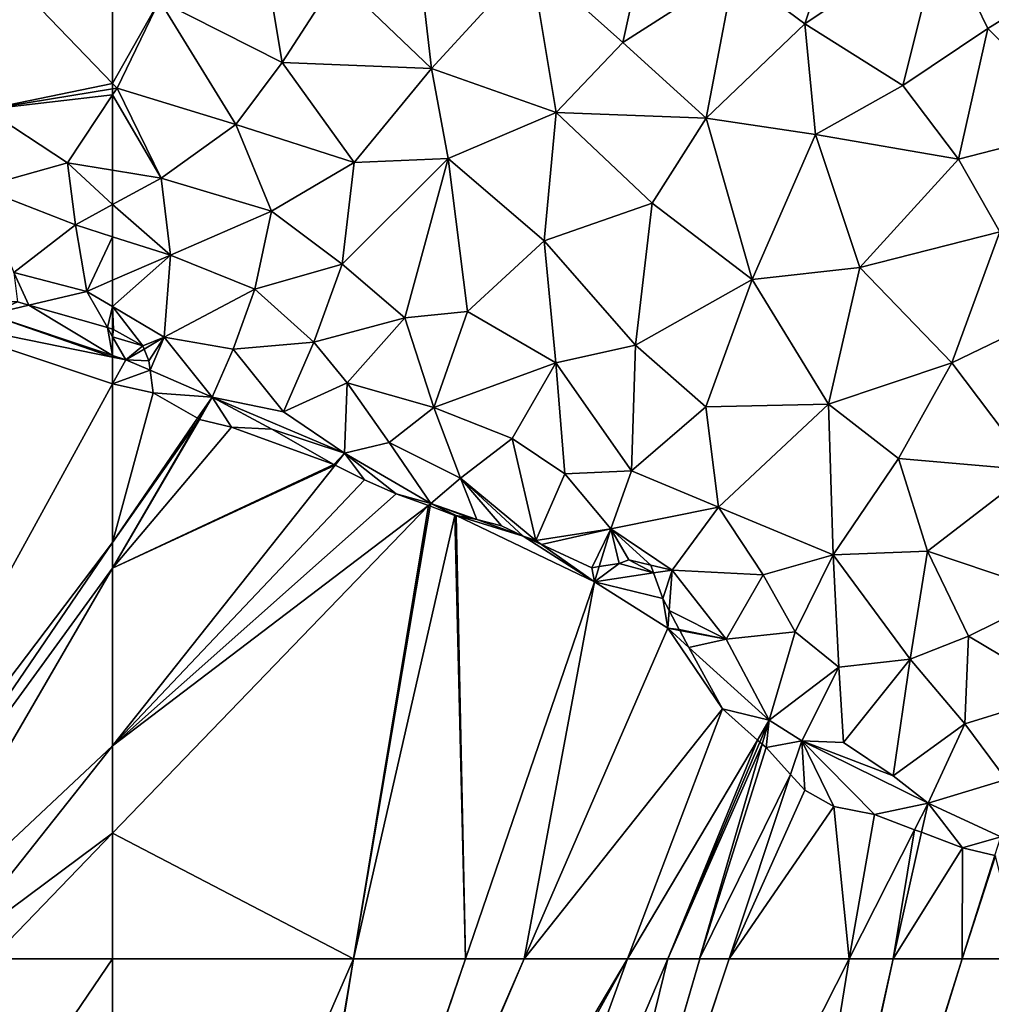
# Model space of a CAD drawing. Extents: x 571000 to 572006, y 6226000 to 6227000.
# Drawn here: x 571121 to 571163, y 6226873 to 6226916 of the extents above; entities that cross this region are included whole.
import ezdxf

# ---------------------------------------------------------------- set-up
doc = ezdxf.new("R2010")
doc.units = 0
doc.header["$MEASUREMENT"] = 0
doc.layers.add('Terraen', color=33, linetype='Continuous')
doc.layers.add('Terran_soe', color=33, linetype='Continuous')

# ---------------------------------------------------------------- blocks, each defined once
blk = doc.blocks.new('1km_6226_571_UTM32_ACAD_1_FMEBLOCK36')
at = {"layer": 'Terran_soe', "color": 150, "true_color": 0x007bff}
for points in [[(-9.583, 16.505, 59.551), (-8.9, 16.34, 59.48), (-9.029, 16.704, 59.506)], [(-9.029, 16.704, 59.506), (-8.9, 16.34, 59.48), (-8.93, 16.74, 59.503)], [(-8.9, 16.34, 59.48), (-8.776, 16.741, 59.494), (-8.93, 16.74, 59.503)], [(-8.776, 16.741, 59.494), (-8.9, 16.34, 59.48), (-8.177, 16.744, 59.489)], [(-8.177, 16.744, 59.489), (-8.9, 16.34, 59.48), (-6.54, 15.12, 59.41)], [(-7.17, 16.75, 59.481), (-8.177, 16.744, 59.489), (-6.54, 15.12, 59.41)], [(-6.158, 16.004, 59.442), (-7.17, 16.75, 59.481), (-6.54, 15.12, 59.41)], [(-9.583, 16.505, 59.551), (-11.38, 15.86, 59.548), (-10.8, 14.77, 59.32)], [(-9.583, 16.505, 59.551), (-10.8, 14.77, 59.32), (-8.9, 16.34, 59.48)], [(-10.8, 14.77, 59.32), (-8.28, 13.61, 59.3), (-8.9, 16.34, 59.48)], [(-6.54, 15.12, 59.41), (-8.9, 16.34, 59.48), (-8.28, 13.61, 59.3)], [(-13.625, 14.892, 59.531), (-10.8, 14.77, 59.32), (-11.419, 15.843, 59.547)], [(-11.38, 15.86, 59.548), (-11.419, 15.843, 59.547), (-10.8, 14.77, 59.32)], [(-6.158, 16.004, 59.442), (-6.54, 15.12, 59.41), (-5.641, 15.622, 59.392)], [(-5.641, 15.622, 59.392), (-6.54, 15.12, 59.41), (-5, 15.15, 59.413)], [(-6.54, 15.12, 59.41), (-8.28, 13.61, 59.3), (-6.29, 12.71, 59.28)], [(-6.54, 15.12, 59.41), (-4.993, 15.136, 59.414), (-5, 15.15, 59.413)], [(-4.993, 15.136, 59.414), (-6.54, 15.12, 59.41), (-4.385, 14.007, 59.354)], [(-6.54, 15.12, 59.41), (-6.29, 12.71, 59.28), (-4.385, 14.007, 59.354)], [(-14.434, 14.543, 59.523), (-13.16, 11.79, 59.65), (-14.184, 14.651, 59.586)], [(-14.184, 14.651, 59.586), (-13.16, 11.79, 59.65), (-14.019, 14.722, 59.551)], [(-14.019, 14.722, 59.551), (-11.42, 12.75, 59.26), (-13.625, 14.892, 59.531)], [(-13.16, 11.79, 59.65), (-11.42, 12.75, 59.26), (-14.019, 14.722, 59.551)], [(-11.42, 12.75, 59.26), (-10.8, 14.77, 59.32), (-13.625, 14.892, 59.531)], [(-10.8, 14.77, 59.32), (-11.42, 12.75, 59.26), (-8.28, 13.61, 59.3)], [(-15.18, 12.72, 59.25), (-14.434, 14.543, 59.523), (-15.6, 14.04, 59.488)], [(-14.434, 14.543, 59.523), (-15.18, 12.72, 59.25), (-13.16, 11.79, 59.65)], [(-16.462, 13.2, 59.384), (-15.18, 12.72, 59.25), (-15.6, 14.04, 59.488)], [(-4.385, 14.007, 59.354), (-6.29, 12.71, 59.28), (-3.747, 12.821, 59.33)], [(-10.64, 10.87, 59.35), (-8.28, 13.61, 59.3), (-11.42, 12.75, 59.26)], [(-10.64, 10.87, 59.35), (-6.29, 12.71, 59.28), (-8.28, 13.61, 59.3)], [(-17.647, 12.046, 59.414), (-15.18, 12.72, 59.25), (-16.462, 13.2, 59.384)], [(-17.647, 12.046, 59.414), (-17.4, 8.73, 59.2), (-15.18, 12.72, 59.25)], [(-15.18, 12.72, 59.25), (-17.4, 8.73, 59.2), (-14.76, 9.34, 59.28)], [(-15.18, 12.72, 59.25), (-14.76, 9.34, 59.28), (-13.16, 11.79, 59.65)], [(-10.64, 10.87, 59.35), (-13.96, -1.43, 59.19), (-6.29, 12.71, 59.28)], [(-2.47, 12.031, 59.359), (-6.29, 12.71, 59.28), (-13.96, -1.43, 59.19)], [(-10.64, 10.87, 59.35), (-11.42, 12.75, 59.26), (-13.16, 11.79, 59.65)], [(-3.66, 12.66, 59.333), (-3.747, 12.821, 59.33), (-6.29, 12.71, 59.28)], [(-2.47, 12.031, 59.359), (-3.66, 12.66, 59.333), (-6.29, 12.71, 59.28)], [(-17.647, 12.046, 59.414), (-18.69, 11.03, 59.364), (-17.4, 8.73, 59.2)], [(-13.96, -1.43, 59.19), (-1.39, 11.46, 59.395), (-2.47, 12.031, 59.359)], [(-10.64, 10.87, 59.35), (-13.16, 11.79, 59.65), (-14.76, 9.34, 59.28)], [(7.812, 11.592, 59.276), (6.615, 11.471, 59.25), (8.85, 11.15, 59.31)], [(8.824, 11.694, 59.392), (7.812, 11.592, 59.276), (8.85, 11.15, 59.31)], [(8.824, 11.694, 59.392), (8.85, 11.15, 59.31), (10.072, 11.82, 59.297)], [(8.85, 11.15, 59.31), (11.21, 11.21, 59.36), (10.072, 11.82, 59.297)], [(10.072, 11.82, 59.297), (11.21, 11.21, 59.36), (10.57, 11.87, 59.305)], [(11.21, 11.21, 59.36), (11.407, 11.858, 59.325), (10.57, 11.87, 59.305)], [(11.407, 11.858, 59.325), (11.21, 11.21, 59.36), (13.506, 11.827, 59.28)], [(11.21, 11.21, 59.36), (14.76, 11.24, 59.28), (13.506, 11.827, 59.28)], [(13.506, 11.827, 59.28), (14.76, 11.24, 59.28), (14.435, 11.813, 59.391)], [(14.435, 11.813, 59.391), (14.76, 11.24, 59.28), (15.086, 11.803, 59.332)], [(15.086, 11.803, 59.332), (14.76, 11.24, 59.28), (15.98, 11.79, 59.362)], [(14.76, 11.24, 59.28), (16.474, 11.649, 59.369), (15.98, 11.79, 59.362)], [(14.76, 11.24, 59.28), (20.11, 9.469, 59.334), (16.474, 11.649, 59.369)], [(16.474, 11.649, 59.369), (20.11, 9.469, 59.334), (19.886, 10.675, 59.415)], [(0.646, 11.2, 59.453), (-1.39, 11.46, 59.395), (-13.96, -1.43, 59.19)], [(1.379, 11.106, 59.468), (0.646, 11.2, 59.453), (-13.96, -1.43, 59.19)], [(6.615, 11.471, 59.25), (-12.51, -8.73, 59.23), (8.85, 11.15, 59.31)], [(-12.51, -8.73, 59.23), (6.615, 11.471, 59.25), (4.03, 11.21, 59.354)], [(-12.51, -8.73, 59.23), (4.03, 11.21, 59.354), (1.82, 11.05, 59.446)], [(2.969, -16.75, 59.405), (8.85, 11.15, 59.31), (-12.51, -8.73, 59.23)], [(2.969, -16.75, 59.405), (3.595, -16.75, 59.419), (8.85, 11.15, 59.31)], [(3.595, -16.75, 59.419), (11.21, 11.21, 59.36), (8.85, 11.15, 59.31)], [(11.21, 11.21, 59.36), (3.595, -16.75, 59.419), (6.399, -16.75, 59.412)], [(11.21, 11.21, 59.36), (6.399, -16.75, 59.412), (20.11, 8.241, 59.343)], [(14.76, 11.24, 59.28), (11.21, 11.21, 59.36), (20.11, 9.396, 59.341)], [(20.11, 9.396, 59.341), (11.21, 11.21, 59.36), (20.11, 8.241, 59.343)], [(20.11, 9.469, 59.334), (14.76, 11.24, 59.28), (20.11, 9.396, 59.341)], [(-17.4, 8.73, 59.2), (-18.69, 11.03, 59.364), (-18.824, 10.635, 59.341)], [(-10.64, 10.87, 59.35), (-15.95, 4.84, 59.18), (-13.96, -1.43, 59.19)], [(-10.64, 10.87, 59.35), (-14.76, 9.34, 59.28), (-15.95, 4.84, 59.18)], [(1.379, 11.106, 59.468), (-13.96, -1.43, 59.19), (-12.51, -8.73, 59.23)], [(-12.51, -8.73, 59.23), (1.82, 11.05, 59.446), (1.379, 11.106, 59.468)], [(-18.824, 10.635, 59.341), (-19.286, 9.275, 59.3), (-17.4, 8.73, 59.2)], [(20.11, 10.282, 59.394), (20.11, 10.611, 59.41), (19.886, 10.675, 59.415)], [(20.11, 9.469, 59.334), (20.11, 10.282, 59.394), (19.886, 10.675, 59.415)], [(-19.286, 9.275, 59.3), (-20.11, 6.85, 59.331), (-17.4, 8.73, 59.2)], [(-15.95, 4.84, 59.18), (-14.76, 9.34, 59.28), (-17.4, 8.73, 59.2)], [(-17.4, 8.73, 59.2), (-20.11, 6.85, 59.331), (-20.08, 6.651, 59.328)], [(-15.95, 4.84, 59.18), (-17.4, 8.73, 59.2), (-20.08, 6.651, 59.328)], [(20.11, 1.334, 59.342), (20.11, 8.241, 59.343), (6.399, -16.75, 59.412)], [(-19.897, 5.43, 59.333), (-15.95, 4.84, 59.18), (-20.08, 6.651, 59.328)], [(-19.897, 5.43, 59.333), (-19.554, 3.145, 59.296), (-15.95, 4.84, 59.18)], [(-19.554, 3.145, 59.296), (-19.51, 2.849, 59.299), (-15.95, 4.84, 59.18)], [(-19.51, 2.849, 59.299), (-17.61, 0, 59.29), (-15.95, 4.84, 59.18)], [(-13.96, -1.43, 59.19), (-15.95, 4.84, 59.18), (-17.61, 0, 59.29)], [(-19.51, 2.849, 59.299), (-19.28, 1.32, 59.334), (-17.61, 0, 59.29)], [(-17.61, 0, 59.29), (-19.28, 1.32, 59.334), (-18.436, -0.304, 59.34)], [(7.761, -16.75, 59.405), (20.11, 1.334, 59.342), (6.399, -16.75, 59.412)], [(20.11, 0.231, 59.345), (20.11, 1.334, 59.342), (7.761, -16.75, 59.405)], [(-18.436, -0.304, 59.34), (-17.507, -2.088, 59.374), (-17.61, 0, 59.29)], [(-17.507, -2.088, 59.374), (-13.96, -1.43, 59.19), (-17.61, 0, 59.29)], [(10.235, -16.75, 59.401), (20.11, 0.231, 59.345), (7.761, -16.75, 59.405)], [(10.235, -16.75, 59.401), (20.11, -7.49, 59.302), (20.11, 0.231, 59.345)], [(-17.507, -2.088, 59.374), (-16.944, -3.171, 59.396), (-13.96, -1.43, 59.19)], [(-16.944, -3.171, 59.396), (-16.82, -3.41, 59.393), (-13.96, -1.43, 59.19)], [(-13.96, -1.43, 59.19), (-16.82, -3.41, 59.393), (-16.565, -4.046, 59.389)], [(-13.99, -5.77, 59.27), (-13.96, -1.43, 59.19), (-16.565, -4.046, 59.389)], [(-12.51, -8.73, 59.23), (-13.96, -1.43, 59.19), (-13.99, -5.77, 59.27)], [(-16.565, -4.046, 59.389), (-15.832, -5.873, 59.364), (-13.99, -5.77, 59.27)], [(-15.832, -5.873, 59.364), (-15.343, -7.095, 59.345), (-13.99, -5.77, 59.27)], [(-15.343, -7.095, 59.345), (-15.16, -7.55, 59.341), (-13.99, -5.77, 59.27)], [(-13.99, -5.77, 59.27), (-15.16, -7.55, 59.341), (-12.51, -8.73, 59.23)], [(-15.16, -7.55, 59.341), (-15.183, -8.938, 59.356), (-12.51, -8.73, 59.23)], [(10.235, -16.75, 59.401), (12.766, -16.75, 59.362), (20.11, -7.49, 59.302)], [(20.11, -11.282, 59.33), (20.11, -7.49, 59.302), (12.766, -16.75, 59.362)], [(-15.219, -11.157, 59.399), (-13.04, -13.37, 59.23), (-12.51, -8.73, 59.23)], [(-15.219, -11.157, 59.399), (-12.51, -8.73, 59.23), (-15.208, -10.482, 59.404)], [(-15.183, -8.938, 59.356), (-15.208, -10.482, 59.404), (-12.51, -8.73, 59.23)], [(-8.409, -16.75, 59.392), (-12.51, -8.73, 59.23), (-13.04, -13.37, 59.23)], [(-6.622, -16.75, 59.323), (-12.51, -8.73, 59.23), (-8.409, -16.75, 59.392)], [(2.969, -16.75, 59.405), (-12.51, -8.73, 59.23), (-6.622, -16.75, 59.323)], [(-13.04, -13.37, 59.23), (-15.22, -11.22, 59.397), (-15.367, -14.303, 59.296)], [(-15.219, -11.157, 59.399), (-15.22, -11.22, 59.397), (-13.04, -13.37, 59.23)], [(14.829, -16.75, 59.365), (20.11, -11.282, 59.33), (12.766, -16.75, 59.362)], [(14.829, -16.75, 59.365), (20.11, -16.75, 59.351), (20.11, -11.282, 59.33)], [(-15.39, -14.79, 59.282), (-14.396, -16.75, 59.182), (-13.04, -13.37, 59.23)], [(-15.39, -14.79, 59.282), (-13.04, -13.37, 59.23), (-15.367, -14.303, 59.296)], [(-14.396, -16.75, 59.182), (-12.292, -16.75, 59.305), (-13.04, -13.37, 59.23)], [(-10.395, -16.75, 59.328), (-8.409, -16.75, 59.392), (-13.04, -13.37, 59.23)], [(-12.292, -16.75, 59.305), (-10.395, -16.75, 59.328), (-13.04, -13.37, 59.23)], [(-14.929, -16.685, 59.205), (-14.396, -16.75, 59.182), (-15.39, -14.79, 59.282)], [(-14.748, -16.75, 59.196), (-14.396, -16.75, 59.182), (-14.929, -16.685, 59.205)], [(-14.748, -16.75, 59.196), (-14.929, -16.685, 59.205), (-14.913, -16.75, 59.207)]]:
    blk.add_polyline3d(points, close=True, dxfattribs=at)
blk = doc.blocks.new('1km_6226_571_UTM32_ACAD_1_FMEBLOCK107')
at = {"layer": 'Terran_soe', "color": 150, "true_color": 0x007bff}
for points in [[(-32.7, -11.177, 59.435), (-28.134, 15.725, 59.323), (-38.605, -8.249, 59.44)], [(-28.134, 15.725, 59.323), (-38.605, 15.725, 59.351), (-38.605, -8.249, 59.44)], [(-32.506, -11.19, 59.438), (-28.134, 15.725, 59.323), (-32.7, -11.177, 59.435)], [(-32.405, -11.196, 59.437), (-23.274, 15.725, 59.383), (-32.506, -11.19, 59.438)], [(-32.506, -11.19, 59.438), (-23.274, 15.725, 59.383), (-28.134, 15.725, 59.323)], [(-32.405, -11.196, 59.437), (-20.715, 15.725, 59.367), (-23.274, 15.725, 59.383)], [(-32.405, -11.196, 59.437), (-32.231, -11.207, 59.435), (-20.715, 15.725, 59.367)], [(-32.231, -11.207, 59.435), (-16.227, 15.725, 59.309), (-20.715, 15.725, 59.367)], [(-32.231, -11.207, 59.435), (-31.175, -11.275, 59.405), (-16.227, 15.725, 59.309)], [(-16.227, 15.725, 59.309), (-31.175, -11.275, 59.405), (-26.542, -12.67, 59.26)], [(-14.473, 15.725, 59.26), (-26.542, -12.67, 59.26), (-21.791, -14.1, 59.903)], [(-14.473, 15.725, 59.26), (-16.227, 15.725, 59.309), (-26.542, -12.67, 59.26)], [(-21.775, -14.105, 59.904), (-13.09, 15.725, 59.426), (-21.791, -14.1, 59.903)], [(-14.473, 15.725, 59.26), (-21.791, -14.1, 59.903), (-13.09, 15.725, 59.426)], [(-21.712, -14.124, 59.903), (-11.811, 15.725, 59.506), (-21.775, -14.105, 59.904)], [(-21.775, -14.105, 59.904), (-11.811, 15.725, 59.506), (-13.09, 15.725, 59.426)], [(-21.712, -14.124, 59.903), (-6.594, 15.725, 59.371), (-11.811, 15.725, 59.506)], [(-6.594, 15.725, 59.371), (-21.712, -14.124, 59.903), (-11.58, -15.159, 59.222)], [(-11.392, -15.152, 59.227), (-4.678, 15.725, 59.245), (-11.58, -15.159, 59.222)], [(-4.678, 15.725, 59.245), (-6.594, 15.725, 59.371), (-11.58, -15.159, 59.222)], [(-11.392, -15.152, 59.227), (-1.676, 15.725, 59.341), (-4.678, 15.725, 59.245)], [(-11.232, -15.146, 59.229), (-1.676, 15.725, 59.341), (-11.392, -15.152, 59.227)], [(-11.232, -15.146, 59.229), (0.873, 15.725, 59.362), (-1.676, 15.725, 59.341)]]:
    blk.add_polyline3d(points, close=True, dxfattribs=at)
blk = doc.blocks.new('1km_6226_571_UTM32_ACAD_1_FMEBLOCK122')
at = {"layer": 'Terraen', "color": 9, "true_color": 0xbbbbbb}
for points in [[(62.5, -24.472, 60.632), (58.24, -20.04, 60.91), (57, -25.59, 60.28)], [(62.5, -24.472, 60.632), (62.5, -20.595, 61.012), (58.24, -20.04, 60.91)], [(62.5, -24.472, 60.632), (57, -25.59, 60.28), (62.5, -24.701, 60.609)], [(62.5, -24.701, 60.609), (57, -25.59, 60.28), (62.5, -24.957, 60.591)], [(57, -25.59, 60.28), (60.54, -27.92, 60.29), (62.5, -24.957, 60.591)], [(62.5, -24.957, 60.591), (60.54, -27.92, 60.29), (62.5, -28.238, 60.3)], [(60.54, -27.92, 60.29), (57, -25.59, 60.28), (56.71, -28.99, 59.99)], [(60.54, -27.92, 60.29), (56.71, -28.99, 59.99), (60.88, -30.61, 60.02)], [(62.5, -28.238, 60.3), (60.54, -27.92, 60.29), (62.5, -29.728, 60.146)], [(60.54, -27.92, 60.29), (60.88, -30.61, 60.02), (62.5, -29.728, 60.146)], [(58.21, -32.68, 59.45), (60.88, -30.61, 60.02), (56.71, -28.99, 59.99)], [(62.5, -31.128, 59.985), (62.5, -29.728, 60.146), (60.88, -30.61, 60.02)], [(58.21, -32.68, 59.45), (61.38, -33.5, 59.5), (60.88, -30.61, 60.02)], [(62.5, -31.128, 59.985), (60.88, -30.61, 60.02), (61.38, -33.5, 59.5)], [(62.5, -33.016, 59.633), (62.5, -31.128, 59.985), (61.38, -33.5, 59.5)], [(58.21, -32.68, 59.45), (58.37, -33.96, 59.362), (58.864, -34.101, 59.369)], [(61.38, -33.5, 59.5), (58.21, -32.68, 59.45), (58.864, -34.101, 59.369)], [(62.5, -34.163, 59.457), (62.5, -33.016, 59.633), (61.38, -33.5, 59.5)], [(62.276, -35.075, 59.415), (61.38, -33.5, 59.5), (58.864, -34.101, 59.369)], [(62.5, -34.163, 59.457), (61.38, -33.5, 59.5), (62.276, -35.075, 59.415)], [(62.5, -35.139, 59.41), (62.5, -34.163, 59.457), (62.276, -35.075, 59.415)]]:
    blk.add_polyline3d(points, close=True, dxfattribs=at)
blk = doc.blocks.new('1km_6226_571_UTM32_ACAD_1_FMEBLOCK126')
at = {"layer": 'Terran_soe', "color": 150, "true_color": 0x007bff}
for points in [[(-36.238, 13.681, 59.41), (-36.238, 13.351, 59.394), (-36.198, 13.669, 59.409)], [(-36.198, 13.669, 59.409), (-36.238, 13.351, 59.394), (-34.928, 12.949, 59.361)], [(-34.928, 12.949, 59.361), (-36.238, 13.351, 59.394), (-35.668, 12.349, 59.34)], [(-36.238, 13.351, 59.394), (-36.238, 12.538, 59.334), (-35.668, 12.349, 59.34)], [(-34.928, 12.949, 59.361), (-35.668, 12.349, 59.34), (-34.874, 12.815, 59.354)], [(-36.238, 12.538, 59.334), (-36.238, 12.465, 59.341), (-35.668, 12.349, 59.34)], [(-36.238, 12.465, 59.341), (-36.238, 11.31, 59.343), (-35.668, 12.349, 59.34)], [(-35.668, 12.349, 59.34), (-34.668, 12.309, 59.344), (-34.874, 12.815, 59.354)], [(-34.612, 11.893, 59.334), (-35.668, 12.349, 59.34), (-36.238, 11.31, 59.343)], [(-34.612, 11.893, 59.334), (-34.668, 12.309, 59.344), (-35.668, 12.349, 59.34)], [(-34.478, 10.919, 59.334), (-34.612, 11.893, 59.334), (-36.238, 11.31, 59.343)], [(-34.478, 10.919, 59.334), (-36.238, 11.31, 59.343), (-36.238, 4.403, 59.342)], [(-36.238, 4.403, 59.342), (-32.546, 9.81, 59.323), (-34.478, 10.919, 59.334)], [(-32.477, 9.77, 59.323), (-32.546, 9.81, 59.323), (-36.238, 4.403, 59.342)], [(-36.238, 3.301, 59.345), (-32.477, 9.77, 59.323), (-36.238, 4.403, 59.342)], [(-32.477, 9.77, 59.323), (-36.238, 3.301, 59.345), (-32.458, 9.759, 59.323)], [(-32.458, 9.759, 59.323), (-36.238, 3.301, 59.345), (-31.078, 9.419, 59.3)], [(-31.078, 9.419, 59.3), (-36.238, 3.301, 59.345), (-26.618, 7.799, 59.224)], [(-29.318, 9.339, 59.273), (-31.078, 9.419, 59.3), (-26.618, 7.799, 59.224)], [(-26.618, 7.799, 59.224), (-36.238, 3.301, 59.345), (-26.567, 7.774, 59.223)], [(-25.288, 7.139, 59.229), (-26.567, 7.774, 59.223), (-36.238, -4.42, 59.302)], [(-36.238, 3.301, 59.345), (-36.238, -4.42, 59.302), (-26.567, 7.774, 59.223)], [(-23.908, 6.529, 59.235), (-25.288, 7.139, 59.229), (-36.238, -4.42, 59.302)], [(-22.503, 6.011, 59.241), (-23.908, 6.529, 59.235), (-36.238, -4.42, 59.302)], [(-36.238, -8.212, 59.33), (-22.503, 6.011, 59.241), (-36.238, -4.42, 59.302)], [(-25.767, -13.681, 59.323), (-22.503, 6.011, 59.241), (-36.238, -8.212, 59.33)], [(-22.43, 5.984, 59.241), (-22.503, 6.011, 59.241), (-25.767, -13.681, 59.323)], [(-22.43, 5.984, 59.241), (-25.767, -13.681, 59.323), (-21.358, 5.589, 59.256)], [(-25.767, -13.681, 59.323), (-20.907, -13.681, 59.383), (-21.358, 5.589, 59.256)], [(-21.358, 5.589, 59.256), (-20.907, -13.681, 59.383), (-21.302, 5.58, 59.257)], [(-18.394, 4.692, 59.258), (-20.405, 5.402, 59.249), (-21.302, 5.58, 59.257)], [(-18.394, 4.692, 59.258), (-21.302, 5.58, 59.257), (-15.288, 2.699, 59.35)], [(-20.405, 5.402, 59.249), (-20.668, 5.469, 59.25), (-21.302, 5.58, 59.257)], [(-20.907, -13.681, 59.383), (-15.288, 2.699, 59.35), (-21.302, 5.58, 59.257)], [(-18.394, 4.692, 59.258), (-19.338, 5.129, 59.264), (-20.405, 5.402, 59.249)], [(-18.394, 4.692, 59.258), (-15.288, 2.699, 59.35), (-17.598, 4.323, 59.269)], [(-17.598, 4.323, 59.269), (-15.288, 2.699, 59.35), (-15.408, 3.309, 59.343)], [(-12.726, 3.087, 59.403), (-14.228, 3.499, 59.371), (-15.288, 2.699, 59.35)], [(-14.228, 3.499, 59.371), (-15.085, 3.361, 59.353), (-15.288, 2.699, 59.35)], [(-14.228, 3.499, 59.371), (-12.726, 3.087, 59.403), (-13.798, 3.659, 59.379)], [(-12.848, 3.429, 59.4), (-13.798, 3.659, 59.379), (-12.726, 3.087, 59.403)], [(-15.288, 2.699, 59.35), (-15.085, 3.361, 59.353), (-15.408, 3.309, 59.343)], [(-12.328, 1.979, 59.371), (-12.726, 3.087, 59.403), (-15.288, 2.699, 59.35)], [(-18.348, -13.681, 59.367), (-15.288, 2.699, 59.35), (-20.907, -13.681, 59.383)], [(-18.348, -13.681, 59.367), (-12.108, 0.689, 59.33), (-15.288, 2.699, 59.35)], [(-12.108, 0.689, 59.33), (-12.328, 1.979, 59.371), (-15.288, 2.699, 59.35)], [(-12.05, 1.458, 59.357), (-12.328, 1.979, 59.371), (-12.108, 0.689, 59.33)], [(-12.108, 0.689, 59.33), (-11.608, 0.629, 59.357), (-12.05, 1.458, 59.357)], [(-9.738, -2.821, 59.288), (-12.108, 0.689, 59.33), (-18.348, -13.681, 59.367)], [(-11.588, 0.591, 59.357), (-12.108, 0.689, 59.33), (-11.189, -0.145, 59.315)], [(-11.588, 0.591, 59.357), (-11.608, 0.629, 59.357), (-12.108, 0.689, 59.33)], [(-9.738, -2.821, 59.288), (-11.189, -0.145, 59.315), (-12.108, 0.689, 59.33)], [(-13.861, -13.681, 59.309), (-9.738, -2.821, 59.288), (-18.348, -13.681, 59.367)], [(-8.21, -4.172, 59.264), (-9.738, -2.821, 59.288), (-13.861, -13.681, 59.309)], [(-12.106, -13.681, 59.26), (-8.21, -4.172, 59.264), (-13.861, -13.681, 59.309)], [(-12.106, -13.681, 59.26), (-8.104, -4.266, 59.26), (-8.21, -4.172, 59.264)], [(-12.106, -13.681, 59.26), (-8.003, -4.355, 59.277), (-8.104, -4.266, 59.26)], [(-12.106, -13.681, 59.26), (-10.724, -13.681, 59.426), (-8.003, -4.355, 59.277)], [(-8.003, -4.355, 59.277), (-10.724, -13.681, 59.426), (-7.838, -4.501, 59.292)], [(-10.724, -13.681, 59.426), (-6.771, -5.676, 59.4), (-7.838, -4.501, 59.292)], [(-10.724, -13.681, 59.426), (-9.445, -13.681, 59.506), (-6.771, -5.676, 59.4)], [(-9.445, -13.681, 59.506), (-6.158, -6.351, 59.387), (-6.771, -5.676, 59.4)], [(-9.445, -13.681, 59.506), (-4.888, -7.061, 59.357), (-6.158, -6.351, 59.387)], [(-4.227, -13.681, 59.371), (-4.888, -7.061, 59.357), (-9.445, -13.681, 59.506)], [(-4.888, -7.061, 59.357), (-4.227, -13.681, 59.371), (-3.128, -7.411, 59.313)], [(-4.227, -13.681, 59.371), (-1.384, -8.067, 59.271), (-3.128, -7.411, 59.313)], [(-2.311, -13.681, 59.245), (-1.384, -8.067, 59.271), (-4.227, -13.681, 59.371)], [(-2.311, -13.681, 59.245), (-1.082, -8.18, 59.249), (-1.384, -8.067, 59.271)], [(-25.767, -13.681, 59.323), (-36.238, -8.212, 59.33), (-36.238, -13.681, 59.351)], [(-1.082, -8.18, 59.249), (-2.311, -13.681, 59.245), (0.702, -8.851, 59.31)], [(0.702, -8.851, 59.31), (-2.311, -13.681, 59.245), (0.691, -13.681, 59.341)], [(0.702, -8.851, 59.31), (0.691, -13.681, 59.341), (2.103, -9.194, 59.357)], [(2.103, -9.194, 59.357), (0.691, -13.681, 59.341), (2.132, -9.201, 59.357)], [(2.132, -9.201, 59.357), (0.691, -13.681, 59.341), (3.239, -13.681, 59.362)]]:
    blk.add_polyline3d(points, close=True, dxfattribs=at)
blk = doc.blocks.new('1km_6226_571_UTM32_ACAD_1_FMEBLOCK139')
at = {"layer": 'Terran_soe', "color": 150, "true_color": 0x007bff}
for points in [[(-17.346, 13.261, 59.196), (-17.512, 13.261, 59.207), (-17.377, 12.708, 59.22)], [(-17.346, 13.261, 59.196), (-17.377, 12.708, 59.22), (-17.038, 13.151, 59.18)], [(-16.994, 13.261, 59.182), (-17.346, 13.261, 59.196), (-17.038, 13.151, 59.18)], [(-17.038, 13.151, 59.18), (-16.101, 11.983, 59.246), (-16.994, 13.261, 59.182)], [(-16.994, 13.261, 59.182), (-16.101, 11.983, 59.246), (-14.89, 13.261, 59.305)], [(-16.101, 11.983, 59.246), (-14.536, 11.66, 59.34), (-14.89, 13.261, 59.305)], [(-14.536, 11.66, 59.34), (-12.994, 13.261, 59.328), (-14.89, 13.261, 59.305)], [(-14.536, 11.66, 59.34), (-11.203, 10.973, 59.394), (-12.994, 13.261, 59.328)], [(-11.007, 13.261, 59.392), (-12.994, 13.261, 59.328), (-11.203, 10.973, 59.394)], [(-9.676, 10.658, 59.445), (-11.007, 13.261, 59.392), (-11.203, 10.973, 59.394)], [(-9.676, 10.658, 59.445), (-9.22, 13.261, 59.323), (-11.007, 13.261, 59.392)], [(-9.676, 10.658, 59.445), (-8.768, 10.471, 59.417), (-9.22, 13.261, 59.323)], [(-9.22, 13.261, 59.323), (-8.768, 10.471, 59.417), (-6.754, 9.902, 59.362)], [(-6.754, 9.902, 59.362), (0.371, 13.261, 59.405), (-9.22, 13.261, 59.323)], [(-6.754, 9.902, 59.362), (-2.188, 8.611, 59.408), (0.371, 13.261, 59.405)], [(0.371, 13.261, 59.405), (-2.188, 8.611, 59.408), (-0.897, 7.244, 59.426)], [(-0.897, 7.244, 59.426), (-0.7, 7.035, 59.432), (0.996, 13.261, 59.419)], [(-0.897, 7.244, 59.426), (0.996, 13.261, 59.419), (0.371, 13.261, 59.405)], [(-0.7, 7.035, 59.432), (-0.014, 6.308, 59.431), (3.8, 13.261, 59.412)], [(-0.7, 7.035, 59.432), (3.8, 13.261, 59.412), (0.996, 13.261, 59.419)], [(3.8, 13.261, 59.412), (-0.014, 6.308, 59.431), (0.235, 6.045, 59.43)], [(3.8, 13.261, 59.412), (0.235, 6.045, 59.43), (5.163, 13.261, 59.405)], [(0.235, 6.045, 59.43), (2.218, 3.944, 59.431), (5.163, 13.261, 59.405)], [(2.218, 3.944, 59.431), (7.637, 13.261, 59.401), (5.163, 13.261, 59.405)], [(2.218, 3.944, 59.431), (2.522, 3.622, 59.425), (7.637, 13.261, 59.401)], [(2.522, 3.622, 59.425), (2.72, 3.412, 59.427), (10.167, 13.261, 59.362)], [(2.522, 3.622, 59.425), (10.167, 13.261, 59.362), (7.637, 13.261, 59.401)], [(2.72, 3.412, 59.427), (12.231, 13.261, 59.365), (10.167, 13.261, 59.362)], [(2.72, 3.412, 59.427), (3.882, 2.181, 59.428), (12.231, 13.261, 59.365)], [(12.231, 13.261, 59.365), (3.882, 2.181, 59.428), (6.532, -2.875, 59.44)], [(17.512, -10.713, 59.44), (17.512, 13.261, 59.351), (6.532, -2.875, 59.44)], [(17.512, 13.261, 59.351), (12.231, 13.261, 59.365), (6.532, -2.875, 59.44)], [(-17.377, 12.708, 59.22), (-17.258, 12.221, 59.254), (-17.038, 13.151, 59.18)], [(-17.258, 12.221, 59.254), (-16.101, 11.983, 59.246), (-17.038, 13.151, 59.18)], [(8.752, -7.109, 59.384), (17.512, -10.713, 59.44), (6.532, -2.875, 59.44)], [(8.752, -7.109, 59.384), (17.002, -13.229, 59.379), (17.512, -10.713, 59.44)], [(17.002, -13.229, 59.379), (17.512, -13.261, 59.386), (17.512, -10.713, 59.44)]]:
    blk.add_polyline3d(points, close=True, dxfattribs=at)
blk = doc.blocks.new('1km_6226_571_UTM32_ACAD_1_FMEBLOCK155')
at = {"layer": 'Terraen', "color": 9, "true_color": 0xbbbbbb}
for points in [[(-44.33, -19.11, 61.68), (-40.32, -22.68, 61.34), (-39.19, -17.56, 61.92)], [(-35.48, -19.59, 61.8), (-39.19, -17.56, 61.92), (-40.32, -22.68, 61.34)], [(-32.41, -21.88, 61.62), (-31.08, -17.84, 62.02), (-35.48, -19.59, 61.8)], [(-32.41, -21.88, 61.62), (-26.49, -17.9, 62.21), (-31.08, -17.84, 62.02)], [(-32.41, -21.88, 61.62), (-28.15, -24.55, 61.46), (-26.49, -17.9, 62.21)], [(-28.15, -24.55, 61.46), (-24.46, -22.08, 61.82), (-26.49, -17.9, 62.21)], [(-24.46, -22.08, 61.82), (-22.17, -20.64, 62.14), (-26.49, -17.9, 62.21)], [(-55.13, -23.55, 60.96), (-56.01, -18.27, 61.52), (-60.47, -20.86, 61.06)], [(-55.13, -23.55, 60.96), (-52.75, -19.87, 61.45), (-56.01, -18.27, 61.52)], [(-49.07, -20.05, 61.51), (-48.64, -23.81, 61.09), (-44.33, -19.11, 61.68)], [(-43.22, -25.73, 60.98), (-44.33, -19.11, 61.68), (-48.64, -23.81, 61.09)], [(-43.22, -25.73, 60.98), (-40.32, -22.68, 61.34), (-44.33, -19.11, 61.68)], [(-35.48, -19.59, 61.8), (-40.32, -22.68, 61.34), (-36.71, -25.98, 61.07)], [(-32.41, -21.88, 61.62), (-35.48, -19.59, 61.8), (-36.71, -25.98, 61.07)], [(-55.13, -23.55, 60.96), (-48.64, -23.81, 61.09), (-52.75, -19.87, 61.45)], [(-49.07, -20.05, 61.51), (-52.75, -19.87, 61.45), (-48.64, -23.81, 61.09)], [(-62.5, -24.472, 60.632), (-60.47, -20.86, 61.06), (-62.5, -20.595, 61.012)], [(-62.5, -24.472, 60.632), (-62.31, -24.67, 60.62), (-60.47, -20.86, 61.06)], [(-62.31, -24.67, 60.62), (-57.14, -26.25, 60.59), (-60.47, -20.86, 61.06)], [(-55.13, -23.55, 60.96), (-60.47, -20.86, 61.06), (-57.14, -26.25, 60.59)], [(-20.21, -26.33, 61.59), (-22.17, -20.64, 62.14), (-24.46, -22.08, 61.82)], [(-31.95, -26.68, 61.12), (-32.41, -21.88, 61.62), (-36.71, -25.98, 61.07)], [(-31.95, -26.68, 61.12), (-28.15, -24.55, 61.46), (-32.41, -21.88, 61.62)], [(-25.73, -27.76, 61.2), (-24.46, -22.08, 61.82), (-28.15, -24.55, 61.46)], [(-25.73, -27.76, 61.2), (-20.21, -26.33, 61.59), (-24.46, -22.08, 61.82)], [(-43.22, -25.73, 60.98), (-36.71, -25.98, 61.07), (-40.32, -22.68, 61.34)], [(-52, -27.9, 60.55), (-55.13, -23.55, 60.96), (-57.14, -26.25, 60.59)], [(-52, -27.9, 60.55), (-48.64, -23.81, 61.09), (-55.13, -23.55, 60.96)], [(-52, -27.9, 60.55), (-47.92, -27.73, 60.67), (-48.64, -23.81, 61.09)], [(-43.22, -25.73, 60.98), (-48.64, -23.81, 61.09), (-47.92, -27.73, 60.67)], [(-62.5, -24.472, 60.632), (-62.5, -24.701, 60.609), (-62.31, -24.67, 60.62)], [(-62.5, -24.957, 60.591), (-60.39, -28.58, 60.31), (-62.31, -24.67, 60.62)], [(-62.5, -24.701, 60.609), (-62.5, -24.957, 60.591), (-62.31, -24.67, 60.62)], [(-60.39, -28.58, 60.31), (-57.14, -26.25, 60.59), (-62.31, -24.67, 60.62)], [(-25.73, -27.76, 61.2), (-28.15, -24.55, 61.46), (-31.95, -26.68, 61.12)], [(-62.5, -24.957, 60.591), (-62.5, -28.238, 60.3), (-60.39, -28.58, 60.31)], [(-43.75, -31.31, 60.37), (-43.22, -25.73, 60.98), (-47.92, -27.73, 60.67)], [(-43.75, -31.31, 60.37), (-39.05, -29.67, 60.66), (-43.22, -25.73, 60.98)], [(-43.22, -25.73, 60.98), (-39.05, -29.67, 60.66), (-36.71, -25.98, 61.07)], [(-34.71, -32.99, 60.43), (-36.71, -25.98, 61.07), (-39.05, -29.67, 60.66)], [(-31.95, -26.68, 61.12), (-36.71, -25.98, 61.07), (-34.71, -32.99, 60.43)], [(-55.59, -30.02, 60.26), (-57.14, -26.25, 60.59), (-60.39, -28.58, 60.31)], [(-55.59, -30.02, 60.26), (-52, -27.9, 60.55), (-57.14, -26.25, 60.59)], [(-25.73, -27.76, 61.2), (-23.94, -30.91, 60.96), (-20.21, -26.33, 61.59)], [(-31.95, -26.68, 61.12), (-34.71, -32.99, 60.43), (-30.03, -32.46, 60.64)], [(-25.73, -27.76, 61.2), (-31.95, -26.68, 61.12), (-30.03, -32.46, 60.64)], [(-52, -27.9, 60.55), (-52.52, -32.31, 60.08), (-47.92, -27.73, 60.67)], [(-49.8, -34.65, 59.89), (-47.92, -27.73, 60.67), (-52.52, -32.31, 60.08)], [(-47.08, -34.38, 59.97), (-47.92, -27.73, 60.67), (-49.8, -34.65, 59.89)], [(-43.75, -31.31, 60.37), (-47.92, -27.73, 60.67), (-47.08, -34.38, 59.97)], [(-25.73, -27.76, 61.2), (-30.03, -32.46, 60.64), (-23.94, -30.91, 60.96)], [(-55.59, -30.02, 60.26), (-52.52, -32.31, 60.08), (-52, -27.9, 60.55)], [(-62.5, -28.238, 60.3), (-62.5, -29.728, 60.146), (-60.39, -28.58, 60.31)], [(-59.99, -31.93, 59.93), (-60.39, -28.58, 60.31), (-62.5, -29.728, 60.146)], [(-59.99, -31.93, 59.93), (-55.59, -30.02, 60.26), (-60.39, -28.58, 60.31)], [(-62.5, -31.128, 59.985), (-59.99, -31.93, 59.93), (-62.5, -29.728, 60.146)], [(-43.75, -31.31, 60.37), (-39.77, -35.83, 60), (-39.05, -29.67, 60.66)], [(-39.77, -35.83, 60), (-34.71, -32.99, 60.43), (-39.05, -29.67, 60.66)], [(-59.99, -31.93, 59.93), (-56.32, -33.41, 59.84), (-55.59, -30.02, 60.26)], [(-55.59, -30.02, 60.26), (-56.32, -33.41, 59.84), (-52.52, -32.31, 60.08)], [(-62.5, -33.016, 59.633), (-59.99, -31.93, 59.93), (-62.5, -31.128, 59.985)], [(-23.94, -30.91, 60.96), (-30.03, -32.46, 60.64), (-26.03, -36.6, 60.43)], [(-23.94, -30.91, 60.96), (-26.03, -36.6, 60.43), (-20.71, -34.04, 60.81)], [(-43.24, -36.6, 59.83), (-43.75, -31.31, 60.37), (-47.08, -34.38, 59.97)], [(-43.24, -36.6, 59.83), (-39.77, -35.83, 60), (-43.75, -31.31, 60.37)], [(-62.5, -34.163, 59.457), (-60.26, -35.49, 59.37), (-59.99, -31.93, 59.93)], [(-62.5, -34.163, 59.457), (-59.99, -31.93, 59.93), (-62.5, -33.016, 59.633)], [(-59.99, -31.93, 59.93), (-60.26, -35.49, 59.37), (-56.32, -33.41, 59.84)], [(-53.75, -35.71, 59.71), (-52.52, -32.31, 60.08), (-56.32, -33.41, 59.84)], [(-49.8, -34.65, 59.89), (-52.52, -32.31, 60.08), (-53.75, -35.71, 59.71)], [(-31.39, -38.4, 60.09), (-30.03, -32.46, 60.64), (-34.71, -32.99, 60.43)], [(-31.39, -38.4, 60.09), (-26.03, -36.6, 60.43), (-30.03, -32.46, 60.64)], [(-36.72, -38.51, 59.88), (-34.71, -32.99, 60.43), (-39.77, -35.83, 60)], [(-36.72, -38.51, 59.88), (-31.39, -38.4, 60.09), (-34.71, -32.99, 60.43)], [(-57.26, -36.01, 59.5), (-56.32, -33.41, 59.84), (-60.26, -35.49, 59.37)], [(-57.26, -36.01, 59.5), (-53.75, -35.71, 59.71), (-56.32, -33.41, 59.84)], [(-61.19, -35.87, 59.361), (-62.5, -34.163, 59.457), (-62.46, -35.15, 59.409)], [(-62.5, -34.163, 59.457), (-62.5, -35.139, 59.41), (-62.46, -35.15, 59.409)], [(-61.19, -35.87, 59.361), (-60.26, -35.49, 59.37), (-62.5, -34.163, 59.457)], [(-22.51, -41.26, 60.22), (-20.71, -34.04, 60.81), (-26.03, -36.6, 60.43)], [(-48.54, -38.55, 59.46), (-47.08, -34.38, 59.97), (-49.8, -34.65, 59.89)], [(-43.24, -36.6, 59.83), (-47.08, -34.38, 59.97), (-48.54, -38.55, 59.46)], [(-52.31, -37.47, 59.48), (-49.8, -34.65, 59.89), (-53.75, -35.71, 59.71)], [(-52.31, -37.47, 59.48), (-48.54, -38.55, 59.46), (-49.8, -34.65, 59.89)], [(-61.136, -36.004, 59.354), (-60.26, -35.49, 59.37), (-61.19, -35.87, 59.361)], [(-61.136, -36.004, 59.354), (-60.93, -36.51, 59.344), (-60.26, -35.49, 59.37)], [(-60.93, -36.51, 59.344), (-60.873, -36.927, 59.334), (-60.26, -35.49, 59.37)], [(-60.873, -36.927, 59.334), (-58.18, -38.09, 59.32), (-60.26, -35.49, 59.37)], [(-58.18, -38.09, 59.32), (-57.26, -36.01, 59.5), (-60.26, -35.49, 59.37)], [(-55.08, -38.73, 59.3), (-53.75, -35.71, 59.71), (-57.26, -36.01, 59.5)], [(-55.08, -38.73, 59.3), (-52.31, -37.47, 59.48), (-53.75, -35.71, 59.71)], [(-43.24, -36.6, 59.83), (-39.95, -41.3, 59.5), (-39.77, -35.83, 60)], [(-36.72, -38.51, 59.88), (-39.77, -35.83, 60), (-39.95, -41.3, 59.5)], [(-55.08, -38.73, 59.3), (-57.26, -36.01, 59.5), (-58.18, -38.09, 59.32)], [(-43.24, -36.6, 59.83), (-48.54, -38.55, 59.46), (-45.13, -39.89, 59.37)], [(-43.24, -36.6, 59.83), (-45.13, -39.89, 59.37), (-42.85, -41.43, 59.42)], [(-43.24, -36.6, 59.83), (-42.85, -41.43, 59.42), (-39.95, -41.3, 59.5)], [(-31.39, -38.4, 60.09), (-28.34, -40.76, 60.04), (-26.03, -36.6, 60.43)], [(-22.51, -41.26, 60.22), (-26.03, -36.6, 60.43), (-28.34, -40.76, 60.04)], [(-58.18, -38.09, 59.32), (-60.873, -36.927, 59.334), (-60.74, -37.9, 59.334)], [(-52.42, -40.53, 59.22), (-52.31, -37.47, 59.48), (-55.08, -38.73, 59.3)], [(-52.42, -40.53, 59.22), (-50.48, -40.07, 59.35), (-52.31, -37.47, 59.48)], [(-50.48, -40.07, 59.35), (-48.54, -38.55, 59.46), (-52.31, -37.47, 59.48)], [(-58.808, -39.01, 59.323), (-58.18, -38.09, 59.32), (-60.74, -37.9, 59.334)], [(-58.808, -39.01, 59.323), (-58.738, -39.05, 59.323), (-58.18, -38.09, 59.32)], [(-58.738, -39.05, 59.323), (-58.72, -39.06, 59.323), (-58.18, -38.09, 59.32)], [(-58.72, -39.06, 59.323), (-57.34, -39.4, 59.3), (-58.18, -38.09, 59.32)], [(-52.42, -40.53, 59.22), (-55.08, -38.73, 59.3), (-58.18, -38.09, 59.32)], [(-57.34, -39.4, 59.3), (-55.58, -39.48, 59.273), (-58.18, -38.09, 59.32)], [(-55.58, -39.48, 59.273), (-52.42, -40.53, 59.22), (-58.18, -38.09, 59.32)], [(-36.16, -42.87, 59.57), (-31.39, -38.4, 60.09), (-36.72, -38.51, 59.88)], [(-36.16, -42.87, 59.57), (-31.19, -44.94, 59.67), (-31.39, -38.4, 60.09)], [(-31.39, -38.4, 60.09), (-31.19, -44.94, 59.67), (-28.34, -40.76, 60.04)], [(-47.38, -41.61, 59.4), (-48.54, -38.55, 59.46), (-50.48, -40.07, 59.35)], [(-47.38, -41.61, 59.4), (-45.13, -39.89, 59.37), (-48.54, -38.55, 59.46)], [(-36.16, -42.87, 59.57), (-36.72, -38.51, 59.88), (-39.95, -41.3, 59.5)], [(-55.58, -39.48, 59.273), (-52.88, -41.02, 59.224), (-52.42, -40.53, 59.22)], [(-48.67, -42.71, 59.24), (-50.48, -40.07, 59.35), (-52.42, -40.53, 59.22)], [(-48.67, -42.71, 59.24), (-47.38, -41.61, 59.4), (-50.48, -40.07, 59.35)], [(-47.38, -41.61, 59.4), (-44.11, -44.32, 59.26), (-45.13, -39.89, 59.37)], [(-44.11, -44.32, 59.26), (-42.85, -41.43, 59.42), (-45.13, -39.89, 59.37)], [(-52.88, -41.02, 59.224), (-52.829, -41.045, 59.223), (-52.42, -40.53, 59.22)], [(-52.829, -41.045, 59.223), (-51.55, -41.68, 59.229), (-52.42, -40.53, 59.22)], [(-52.42, -40.53, 59.22), (-50.17, -42.29, 59.235), (-48.67, -42.71, 59.24)], [(-51.55, -41.68, 59.229), (-50.17, -42.29, 59.235), (-52.42, -40.53, 59.22)], [(-27.09, -44.79, 59.86), (-28.34, -40.76, 60.04), (-31.19, -44.94, 59.67)], [(-27.09, -44.79, 59.86), (-22.51, -41.26, 60.22), (-28.34, -40.76, 60.04)], [(-40.84, -43.81, 59.36), (-42.85, -41.43, 59.42), (-44.11, -44.32, 59.26)], [(-40.84, -43.81, 59.36), (-39.95, -41.3, 59.5), (-42.85, -41.43, 59.42)], [(-36.16, -42.87, 59.57), (-39.95, -41.3, 59.5), (-40.84, -43.81, 59.36)], [(-27.09, -44.79, 59.86), (-21.58, -46.64, 59.89), (-22.51, -41.26, 60.22)], [(-48.67, -42.71, 59.24), (-46.667, -43.417, 59.249), (-47.38, -41.61, 59.4)], [(-46.667, -43.417, 59.249), (-45.6, -43.69, 59.264), (-47.38, -41.61, 59.4)], [(-45.6, -43.69, 59.264), (-44.656, -44.127, 59.258), (-47.38, -41.61, 59.4)], [(-44.656, -44.127, 59.258), (-44.11, -44.32, 59.26), (-47.38, -41.61, 59.4)], [(-50.17, -42.29, 59.235), (-48.765, -42.808, 59.241), (-48.67, -42.71, 59.24)], [(-48.765, -42.808, 59.241), (-48.691, -42.835, 59.241), (-48.67, -42.71, 59.24)], [(-48.691, -42.835, 59.241), (-47.62, -43.23, 59.256), (-48.67, -42.71, 59.24)], [(-46.667, -43.417, 59.249), (-48.67, -42.71, 59.24), (-46.93, -43.35, 59.25)], [(-48.67, -42.71, 59.24), (-47.564, -43.24, 59.257), (-46.93, -43.35, 59.25)], [(-47.62, -43.23, 59.256), (-47.564, -43.24, 59.257), (-48.67, -42.71, 59.24)], [(-38.18, -45.61, 59.42), (-36.16, -42.87, 59.57), (-40.84, -43.81, 59.36)], [(-38.18, -45.61, 59.42), (-34.23, -45.82, 59.44), (-36.16, -42.87, 59.57)], [(-36.16, -42.87, 59.57), (-34.23, -45.82, 59.44), (-31.19, -44.94, 59.67)], [(-44.11, -44.32, 59.26), (-43.86, -44.496, 59.269), (-40.84, -43.81, 59.36)], [(-40.84, -43.81, 59.36), (-43.86, -44.496, 59.269), (-41.67, -45.51, 59.343)], [(-40.84, -43.81, 59.36), (-41.67, -45.51, 59.343), (-41.347, -45.458, 59.353)], [(-41.347, -45.458, 59.353), (-40.49, -45.32, 59.371), (-40.84, -43.81, 59.36)], [(-40.06, -45.16, 59.379), (-39.11, -45.39, 59.4), (-40.84, -43.81, 59.36)], [(-40.49, -45.32, 59.371), (-40.06, -45.16, 59.379), (-40.84, -43.81, 59.36)], [(-40.84, -43.81, 59.36), (-39.11, -45.39, 59.4), (-38.18, -45.61, 59.42)], [(-44.656, -44.127, 59.258), (-43.86, -44.496, 59.269), (-44.11, -44.32, 59.26)], [(-27.83, -49.48, 59.58), (-27.09, -44.79, 59.86), (-31.19, -44.94, 59.67)], [(-27.83, -49.48, 59.58), (-25.3, -48.48, 59.7), (-27.09, -44.79, 59.86)], [(-27.09, -44.79, 59.86), (-25.3, -48.48, 59.7), (-21.58, -46.64, 59.89)], [(-32.83, -48.29, 59.37), (-31.19, -44.94, 59.67), (-34.23, -45.82, 59.44)], [(-30.94, -49.83, 59.37), (-31.19, -44.94, 59.67), (-32.83, -48.29, 59.37)], [(-30.94, -49.83, 59.37), (-27.83, -49.48, 59.58), (-31.19, -44.94, 59.67)], [(-39.11, -45.39, 59.4), (-38.987, -45.732, 59.403), (-38.18, -45.61, 59.42)], [(-38.987, -45.732, 59.403), (-38.59, -46.84, 59.371), (-38.18, -45.61, 59.42)], [(-38.59, -46.84, 59.371), (-38.312, -47.361, 59.357), (-38.18, -45.61, 59.42)], [(-38.312, -47.361, 59.357), (-35.83, -48.61, 59.46), (-38.18, -45.61, 59.42)], [(-35.83, -48.61, 59.46), (-34.23, -45.82, 59.44), (-38.18, -45.61, 59.42)], [(-35.83, -48.61, 59.46), (-32.83, -48.29, 59.37), (-34.23, -45.82, 59.44)], [(-21.15, -50.95, 59.63), (-21.58, -46.64, 59.89), (-25.3, -48.48, 59.7)], [(-38.312, -47.361, 59.357), (-37.87, -48.19, 59.357), (-35.83, -48.61, 59.46)], [(-37.87, -48.19, 59.357), (-37.849, -48.228, 59.357), (-35.83, -48.61, 59.46)], [(-37.849, -48.228, 59.357), (-37.45, -48.964, 59.315), (-35.83, -48.61, 59.46)], [(-35.83, -48.61, 59.46), (-33.96, -52.13, 59.26), (-32.83, -48.29, 59.37)], [(-30.94, -49.83, 59.37), (-32.83, -48.29, 59.37), (-33.96, -52.13, 59.26)], [(-37.45, -48.964, 59.315), (-33.96, -52.13, 59.26), (-35.83, -48.61, 59.46)], [(-25.46, -52.29, 59.45), (-25.3, -48.48, 59.7), (-27.83, -49.48, 59.58)], [(-25.46, -52.29, 59.45), (-21.15, -50.95, 59.63), (-25.3, -48.48, 59.7)], [(-37.45, -48.964, 59.315), (-36, -51.64, 59.288), (-33.96, -52.13, 59.26)], [(-30.94, -49.83, 59.37), (-30.73, -53.1, 59.28), (-27.83, -49.48, 59.58)], [(-28.57, -54.55, 59.32), (-27.83, -49.48, 59.58), (-30.73, -53.1, 59.28)], [(-28.57, -54.55, 59.32), (-25.46, -52.29, 59.45), (-27.83, -49.48, 59.58)], [(-32.54, -53.02, 59.38), (-30.94, -49.83, 59.37), (-33.96, -52.13, 59.26)], [(-32.54, -53.02, 59.38), (-30.73, -53.1, 59.28), (-30.94, -49.83, 59.37)], [(-23.67, -54.71, 59.37), (-21.15, -50.95, 59.63), (-25.46, -52.29, 59.45)], [(-36, -51.64, 59.288), (-34.472, -52.991, 59.264), (-33.96, -52.13, 59.26)], [(-34.366, -53.085, 59.26), (-33.96, -52.13, 59.26), (-34.472, -52.991, 59.264)], [(-34.265, -53.174, 59.277), (-33.96, -52.13, 59.26), (-34.366, -53.085, 59.26)], [(-34.265, -53.174, 59.277), (-34.1, -53.32, 59.292), (-33.96, -52.13, 59.26)], [(-33.96, -52.13, 59.26), (-34.1, -53.32, 59.292), (-32.54, -53.02, 59.38)], [(-28.57, -54.55, 59.32), (-27.06, -55.73, 59.25), (-25.46, -52.29, 59.45)], [(-23.67, -54.71, 59.37), (-25.46, -52.29, 59.45), (-27.06, -55.73, 59.25)], [(-32.54, -53.02, 59.38), (-34.1, -53.32, 59.292), (-33.033, -54.495, 59.4)], [(-32.54, -53.02, 59.38), (-33.033, -54.495, 59.4), (-32.42, -55.17, 59.387)], [(-32.54, -53.02, 59.38), (-32.42, -55.17, 59.387), (-31.15, -55.88, 59.357)], [(-29.39, -56.23, 59.313), (-32.54, -53.02, 59.38), (-31.15, -55.88, 59.357)], [(-27.06, -55.73, 59.25), (-32.54, -53.02, 59.38), (-29.39, -56.23, 59.313)], [(-28.57, -54.55, 59.32), (-32.54, -53.02, 59.38), (-27.06, -55.73, 59.25)], [(-28.57, -54.55, 59.32), (-30.73, -53.1, 59.28), (-32.54, -53.02, 59.38)], [(-23.9, -57.19, 59.36), (-23.67, -54.71, 59.37), (-27.06, -55.73, 59.25)], [(-27.645, -56.886, 59.271), (-27.06, -55.73, 59.25), (-29.39, -56.23, 59.313)], [(-27.645, -56.886, 59.271), (-27.344, -56.999, 59.249), (-27.06, -55.73, 59.25)], [(-27.344, -56.999, 59.249), (-25.56, -57.67, 59.31), (-27.06, -55.73, 59.25)], [(-27.06, -55.73, 59.25), (-25.56, -57.67, 59.31), (-23.9, -57.19, 59.36)], [(-25.56, -57.67, 59.31), (-24.159, -58.013, 59.357), (-23.9, -57.19, 59.36)]]:
    blk.add_polyline3d(points, close=True, dxfattribs=at)

msp = doc.modelspace()

# ---------------------------------------------------------------- block references
at = {"layer": 'Terraen', "color": 9, "true_color": 0xbbbbbb}
for name, p in [('1km_6226_571_UTM32_ACAD_1_FMEBLOCK122', (571062.5, 6226937.5)), ('1km_6226_571_UTM32_ACAD_1_FMEBLOCK155', (571187.5, 6226937.5))]:
    msp.add_blockref(name, p, dxfattribs=at)
at = {"layer": 'Terran_soe', "color": 150, "true_color": 0x007bff}
for name, p in [('1km_6226_571_UTM32_ACAD_1_FMEBLOCK36', (571104.89, 6226891.75)), ('1km_6226_571_UTM32_ACAD_1_FMEBLOCK126', (571161.238, 6226888.681)), ('1km_6226_571_UTM32_ACAD_1_FMEBLOCK139', (571107.488, 6226861.739)), ('1km_6226_571_UTM32_ACAD_1_FMEBLOCK107', (571163.605, 6226859.275))]:
    msp.add_blockref(name, p, dxfattribs=at)

doc.saveas('drawing.dxf')
